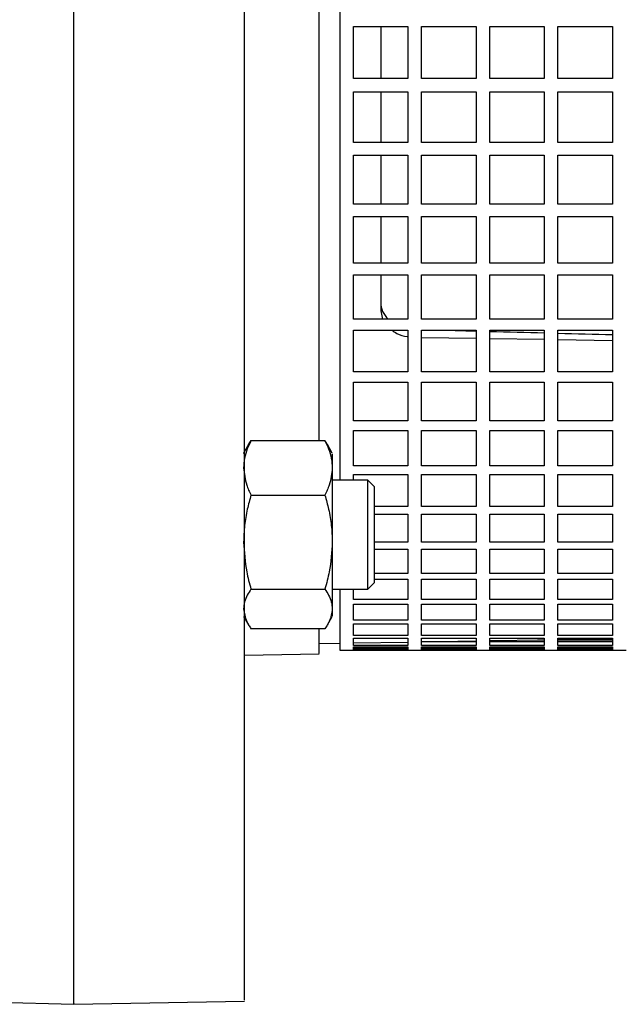
# Model space of a CAD drawing. Units: millimetres. Extents: x -4 to 213, y 0 to 297.
# Drawn here: x 65 to 72, y 240 to 252 of the extents above; entities that cross this region are included whole.
import ezdxf

# ---------------------------------------------------------------- set-up
doc = ezdxf.new("R2010")
doc.units = ezdxf.units.MM

msp = doc.modelspace()

# ---------------------------------------------------------------- linework, layer by layer
at = {"color": 7, "linetype": 'Continuous', "lineweight": 25}
for p, q in [((67.78147, 240.00778), (67.78147, 269.08939)), ((68.94815, 262.71463), (68.94815, 246.37029)), ((69.11482, 251.92084), (69.78149, 251.92084)), ((69.11482, 251.28223), (69.11482, 251.92084)), ((69.78149, 251.92084), (69.78149, 251.28223)), ((69.94815, 251.92084), (70.61482, 251.92084)), ((69.94815, 251.28223), (69.94815, 251.92084)), ((70.61482, 251.92084), (70.61482, 251.28223)), ((70.78149, 251.92084), (71.44815, 251.92084)), ((70.78149, 251.28223), (70.78149, 251.92084)), ((71.44815, 251.92084), (71.44815, 251.28223)), ((71.61482, 251.92084), (72.28149, 251.92084)), ((71.61482, 251.28223), (71.61482, 251.92084)), ((72.28149, 251.92084), (72.28149, 251.28223)), ((69.78149, 251.28223), (69.11482, 251.28223)), ((70.61482, 251.28223), (69.94815, 251.28223)), ((71.44815, 251.28223), (70.78149, 251.28223)), ((72.28149, 251.28223), (71.61482, 251.28223)), ((69.11482, 250.501), (69.11482, 251.12188)), ((69.11482, 251.12188), (69.78149, 251.12188)), ((69.78149, 251.12188), (69.78149, 250.501)), ((69.94815, 250.501), (69.94815, 251.12188)), ((69.94815, 251.12188), (70.61482, 251.12188)), ((70.61482, 251.12188), (70.61482, 250.501)), ((70.78149, 250.501), (70.78149, 251.12188)), ((70.78149, 251.12188), (71.44815, 251.12188)), ((71.44815, 251.12188), (71.44815, 250.501)), ((71.61482, 250.501), (71.61482, 251.12188)), ((71.61482, 251.12188), (72.28149, 251.12188)), ((72.28149, 251.12188), (72.28149, 250.501)), ((69.78149, 250.501), (69.11482, 250.501)), ((70.61482, 250.501), (69.94815, 250.501)), ((71.44815, 250.501), (70.78149, 250.501)), ((72.28149, 250.501), (71.61482, 250.501)), ((69.11482, 250.34569), (69.78149, 250.34569)), ((69.11482, 249.74666), (69.11482, 250.34569)), ((69.78149, 250.34569), (69.78149, 249.74666)), ((69.94815, 250.34569), (70.61482, 250.34569)), ((69.94815, 249.74666), (69.94815, 250.34569)), ((70.61482, 250.34569), (70.61482, 249.74666)), ((70.78149, 250.34569), (71.44815, 250.34569)), ((70.78149, 249.74666), (70.78149, 250.34569)), ((71.44815, 250.34569), (71.44815, 249.74666)), ((71.61482, 250.34569), (72.28149, 250.34569)), ((71.61482, 249.74666), (71.61482, 250.34569)), ((72.28149, 250.34569), (72.28149, 249.74666)), ((69.78149, 249.74666), (69.11482, 249.74666)), ((70.61482, 249.74666), (69.94815, 249.74666)), ((71.44815, 249.74666), (70.78149, 249.74666)), ((72.28149, 249.74666), (71.61482, 249.74666)), ((69.11482, 249.59742), (69.78149, 249.59742)), ((69.11482, 249.02424), (69.11482, 249.59742)), ((69.44817, 249.59742), (69.44817, 249.02424)), ((69.78149, 249.59742), (69.78149, 249.02424)), ((69.94815, 249.59742), (70.61482, 249.59742)), ((69.94815, 249.02424), (69.94815, 249.59742)), ((70.61482, 249.59742), (70.61482, 249.02424)), ((70.78149, 249.59742), (71.44815, 249.59742)), ((70.78149, 249.02424), (70.78149, 249.59742)), ((71.44815, 249.59742), (71.44815, 249.02424)), ((71.61482, 249.59742), (72.28149, 249.59742)), ((71.61482, 249.02424), (71.61482, 249.59742)), ((72.28149, 249.59742), (72.28149, 249.02424)), ((69.78149, 249.02424), (69.11482, 249.02424)), ((70.61482, 249.02424), (69.94815, 249.02424)), ((71.44815, 249.02424), (70.78149, 249.02424)), ((72.28149, 249.02424), (71.61482, 249.02424)), ((69.11482, 248.88207), (69.78149, 248.88207)), ((69.11482, 248.33854), (69.11482, 248.88207)), ((69.44817, 248.88207), (69.44817, 248.44227)), ((69.78149, 248.88207), (69.78149, 248.33854)), ((69.94815, 248.88207), (70.61482, 248.88207)), ((69.94815, 248.33854), (69.94815, 248.88207)), ((70.61482, 248.88207), (70.61482, 248.33854)), ((70.78149, 248.88207), (71.44815, 248.88207)), ((70.78149, 248.33854), (70.78149, 248.88207)), ((71.44815, 248.88207), (71.44815, 248.33854)), ((71.61482, 248.88207), (72.28149, 248.88207)), ((71.61482, 248.33854), (71.61482, 248.88207)), ((72.28149, 248.88207), (72.28149, 248.33854)), ((69.44817, 248.44227), (69.47037, 248.33854)), ((69.78149, 248.33854), (69.11482, 248.33854)), ((70.61482, 248.33854), (69.94815, 248.33854)), ((71.44815, 248.33854), (70.78149, 248.33854)), ((72.28149, 248.33854), (71.61482, 248.33854)), ((69.11482, 248.20438), (69.78149, 248.20438)), ((69.11482, 247.69413), (69.11482, 248.20438)), ((69.78149, 248.20438), (69.78149, 247.69413)), ((69.94815, 248.20438), (70.61482, 248.20438)), ((69.94815, 247.69413), (69.94815, 248.20438)), ((69.94815, 248.1173), (70.61482, 248.10684)), ((70.61482, 248.20438), (70.61482, 247.69413)), ((70.78149, 248.20438), (71.44815, 248.20438)), ((70.78149, 247.69413), (70.78149, 248.20438)), ((70.78149, 248.10423), (71.44815, 248.09378)), ((71.44815, 248.20438), (71.44815, 247.69413)), ((71.61482, 248.20438), (72.28149, 248.20438)), ((71.61482, 247.69413), (71.61482, 248.20438)), ((72.28149, 248.20438), (72.28149, 247.69413)), ((71.61482, 248.09117), (72.28149, 248.08072)), ((69.78149, 247.69413), (69.11482, 247.69413)), ((70.61482, 247.69413), (69.94815, 247.69413)), ((71.44815, 247.69413), (70.78149, 247.69413)), ((72.28149, 247.69413), (71.61482, 247.69413)), ((69.11482, 247.56887), (69.78149, 247.56887)), ((69.11482, 247.09529), (69.11482, 247.56887)), ((69.78149, 247.56887), (69.78149, 247.09529)), ((69.94815, 247.56887), (70.61482, 247.56887)), ((69.94815, 247.09529), (69.94815, 247.56887)), ((70.61482, 247.56887), (70.61482, 247.09529)), ((70.78149, 247.56887), (71.44815, 247.56887)), ((70.78149, 247.09529), (70.78149, 247.56887)), ((71.44815, 247.56887), (71.44815, 247.09529)), ((71.61482, 247.56887), (72.28149, 247.56887)), ((71.61482, 247.09529), (71.61482, 247.56887)), ((72.28149, 247.56887), (72.28149, 247.09529)), ((69.78149, 247.09529), (69.11482, 247.09529)), ((70.61482, 247.09529), (69.94815, 247.09529)), ((71.44815, 247.09529), (70.78149, 247.09529)), ((72.28149, 247.09529), (71.61482, 247.09529)), ((69.11482, 246.97977), (69.78149, 246.97977)), ((69.11482, 246.54601), (69.11482, 246.97977)), ((69.78149, 246.97977), (69.78149, 246.54601)), ((69.94815, 246.97977), (70.61482, 246.97977)), ((69.94815, 246.54601), (69.94815, 246.97977)), ((70.61482, 246.97977), (70.61482, 246.54601)), ((70.78149, 246.97977), (71.44815, 246.97977)), ((70.78149, 246.54601), (70.78149, 246.97977)), ((71.44815, 246.97977), (71.44815, 246.54601)), ((71.61482, 246.97977), (72.28149, 246.97977)), ((71.61482, 246.54601), (71.61482, 246.97977)), ((72.28149, 246.97977), (72.28149, 246.54601)), ((67.83195, 246.80549), (67.7726, 246.7027)), ((67.86246, 246.85366), (68.76716, 246.85366)), ((68.85701, 246.7027), (68.79766, 246.80549)), ((67.77314, 246.69958), (67.78524, 246.68885)), ((69.78149, 246.54601), (69.11482, 246.54601)), ((70.61482, 246.54601), (69.94815, 246.54601)), ((71.44815, 246.54601), (70.78149, 246.54601)), ((72.28149, 246.54601), (71.61482, 246.54601)), ((69.11482, 246.44099), (69.78149, 246.44099)), ((69.11482, 246.37029), (69.11482, 246.44099)), ((69.78149, 246.44099), (69.78149, 246.04994)), ((69.94815, 246.44099), (70.61482, 246.44099)), ((69.94815, 246.04994), (69.94815, 246.44099)), ((70.61482, 246.44099), (70.61482, 246.04994)), ((70.78149, 246.44099), (71.44815, 246.44099)), ((70.78149, 246.04994), (70.78149, 246.44099)), ((71.44815, 246.44099), (71.44815, 246.04994)), ((71.61482, 246.44099), (72.28149, 246.44099)), ((71.61482, 246.04994), (71.61482, 246.44099)), ((72.28149, 246.44099), (72.28149, 246.04994)), ((69.28981, 246.37029), (68.85647, 246.37029)), ((69.37314, 246.28696), (69.2892, 246.3709)), ((67.86246, 246.18881), (68.76716, 246.18881)), ((69.78149, 246.04994), (69.37314, 246.04994)), ((69.37314, 245.95614), (69.78149, 245.95614)), ((69.78149, 245.95614), (69.78149, 245.61039)), ((70.61482, 246.04994), (69.94815, 246.04994)), ((69.94815, 245.95614), (70.61482, 245.95614)), ((69.94815, 245.61039), (69.94815, 245.95614)), ((70.61482, 245.95614), (70.61482, 245.61039)), ((71.44815, 246.04994), (70.78149, 246.04994)), ((70.78149, 245.95614), (71.44815, 245.95614)), ((70.78149, 245.61039), (70.78149, 245.95614)), ((71.44815, 245.95614), (71.44815, 245.61039)), ((72.28149, 246.04994), (71.61482, 246.04994)), ((71.61482, 245.95614), (72.28149, 245.95614)), ((71.61482, 245.61039), (71.61482, 245.95614)), ((72.28149, 245.95614), (72.28149, 245.61039)), ((69.78149, 245.61039), (69.37314, 245.61039)), ((70.61482, 245.61039), (69.94815, 245.61039)), ((71.44815, 245.61039), (70.78149, 245.61039)), ((72.28149, 245.61039), (71.61482, 245.61039)), ((69.37314, 245.52842), (69.78149, 245.52842)), ((69.78149, 245.52842), (69.78149, 245.23029)), ((69.94815, 245.52842), (70.61482, 245.52842)), ((69.94815, 245.23029), (69.94815, 245.52842)), ((70.61482, 245.52842), (70.61482, 245.23029)), ((70.78149, 245.52842), (71.44815, 245.52842)), ((70.78149, 245.23029), (70.78149, 245.52842)), ((71.44815, 245.52842), (71.44815, 245.23029)), ((71.61482, 245.52842), (72.28149, 245.52842)), ((71.61482, 245.23029), (71.61482, 245.52842)), ((72.28149, 245.52842), (72.28149, 245.23029)), ((69.78149, 245.23029), (69.37314, 245.23029)), ((70.61482, 245.23029), (69.94815, 245.23029)), ((71.44815, 245.23029), (70.78149, 245.23029)), ((72.28149, 245.23029), (71.61482, 245.23029)), ((69.2892, 245.03636), (69.37314, 245.1203)), ((69.37314, 245.16069), (69.78149, 245.16069)), ((69.78149, 245.16069), (69.78149, 244.91215)), ((69.94815, 245.16069), (70.61482, 245.16069)), ((69.94815, 244.91215), (69.94815, 245.16069)), ((70.61482, 245.16069), (70.61482, 244.91215)), ((70.78149, 245.16069), (71.44815, 245.16069)), ((70.78149, 244.91215), (70.78149, 245.16069)), ((71.44815, 245.16069), (71.44815, 244.91215)), ((71.61482, 245.16069), (72.28149, 245.16069)), ((71.61482, 244.91215), (71.61482, 245.16069)), ((72.28149, 245.16069), (72.28149, 244.91215)), ((67.86246, 245.03877), (68.76716, 245.03877)), ((68.85647, 245.03696), (69.2898, 245.03696)), ((68.94815, 245.03696), (68.94815, 244.29246)), ((69.11482, 244.91215), (69.11482, 245.03696)), ((69.78149, 244.91215), (69.11482, 244.91215)), ((69.11482, 244.85539), (69.78149, 244.85539)), ((69.11482, 244.6581), (69.11482, 244.85539)), ((69.78149, 244.85539), (69.78149, 244.6581)), ((70.61482, 244.91215), (69.94815, 244.91215)), ((69.94815, 244.85539), (70.61482, 244.85539)), ((69.94815, 244.6581), (69.94815, 244.85539)), ((70.61482, 244.85539), (70.61482, 244.6581)), ((71.44815, 244.91215), (70.78149, 244.91215)), ((70.78149, 244.85539), (71.44815, 244.85539)), ((70.78149, 244.6581), (70.78149, 244.85539)), ((71.44815, 244.85539), (71.44815, 244.6581)), ((72.28149, 244.91215), (71.61482, 244.91215)), ((71.61482, 244.85539), (72.28149, 244.85539)), ((71.61482, 244.6581), (71.61482, 244.85539)), ((72.28149, 244.85539), (72.28149, 244.6581)), ((67.77314, 244.70363), (67.83195, 244.60176)), ((68.79766, 244.60176), (68.85647, 244.70363)), ((69.78149, 244.6581), (69.11482, 244.6581)), ((69.11482, 244.61456), (69.78149, 244.61456)), ((69.11482, 244.46983), (69.11482, 244.61456)), ((69.78149, 244.61456), (69.78149, 244.46983)), ((70.61482, 244.6581), (69.94815, 244.6581)), ((69.94815, 244.61456), (70.61482, 244.61456)), ((69.94815, 244.46983), (69.94815, 244.61456)), ((70.61482, 244.61456), (70.61482, 244.46983)), ((71.44815, 244.6581), (70.78149, 244.6581)), ((70.78149, 244.61456), (71.44815, 244.61456)), ((70.78149, 244.46983), (70.78149, 244.61456)), ((71.44815, 244.61456), (71.44815, 244.46983)), ((72.28149, 244.6581), (71.61482, 244.6581)), ((71.61482, 244.61456), (72.28149, 244.61456)), ((71.61482, 244.46983), (71.61482, 244.61456)), ((72.28149, 244.61456), (72.28149, 244.46983)), ((68.76716, 244.5536), (67.86246, 244.5536)), ((68.69815, 244.37143), (68.94815, 244.3758)), ((69.78149, 244.46983), (69.11482, 244.46983)), ((69.11482, 244.4398), (69.78149, 244.4398)), ((69.11482, 244.3486), (69.11482, 244.4398)), ((69.11482, 244.37871), (69.78149, 244.39034)), ((69.78149, 244.4398), (69.78149, 244.3486)), ((70.61482, 244.46983), (69.94815, 244.46983)), ((69.94815, 244.4398), (70.61482, 244.4398)), ((69.94815, 244.3486), (69.94815, 244.4398)), ((69.94815, 244.39325), (70.61482, 244.40489)), ((70.61482, 244.39288), (69.94815, 244.39288)), ((70.61482, 244.4398), (70.61482, 244.3486)), ((71.44815, 244.46983), (70.78149, 244.46983)), ((70.78149, 244.4398), (71.44815, 244.4398)), ((70.78149, 244.3486), (70.78149, 244.4398)), ((70.78149, 244.4078), (71.44815, 244.41943)), ((71.44815, 244.39288), (70.78149, 244.39288)), ((71.36356, 244.41796), (71.44815, 244.41796)), ((71.44815, 244.4398), (71.44815, 244.3486)), ((72.28149, 244.46983), (71.61482, 244.46983)), ((71.61482, 244.4398), (72.28149, 244.4398)), ((71.61482, 244.3486), (71.61482, 244.4398)), ((71.61482, 244.42234), (72.28149, 244.43398)), ((71.61482, 244.41796), (72.28149, 244.41796)), ((72.28149, 244.39288), (71.61482, 244.39288)), ((72.28149, 244.4398), (72.28149, 244.3486)), ((68.94815, 244.29246), (69.11482, 244.29246)), ((69.78149, 244.3486), (69.11482, 244.3486)), ((69.11482, 244.33227), (69.78149, 244.33227)), ((69.11482, 244.2952), (69.11482, 244.33227)), ((69.11482, 244.32131), (69.78149, 244.32131)), ((69.78149, 244.30999), (69.11482, 244.30999)), ((69.78149, 244.2952), (69.11482, 244.2952)), ((69.11482, 244.29268), (69.78149, 244.29268)), ((69.11482, 244.29246), (69.11482, 244.29268)), ((69.78149, 244.33227), (69.78149, 244.2952)), ((69.78149, 244.29268), (69.78149, 244.29246)), ((69.78149, 244.29246), (69.94815, 244.29246)), ((70.61482, 244.3486), (69.94815, 244.3486)), ((69.94815, 244.33227), (70.61482, 244.33227)), ((69.94815, 244.2952), (69.94815, 244.33227)), ((69.94815, 244.32131), (70.61482, 244.32131)), ((70.61482, 244.30999), (69.94815, 244.30999)), ((70.61482, 244.2952), (69.94815, 244.2952)), ((69.94815, 244.29268), (70.61482, 244.29268)), ((69.94815, 244.29246), (69.94815, 244.29268)), ((70.61482, 244.33227), (70.61482, 244.2952)), ((70.61482, 244.29268), (70.61482, 244.29246)), ((70.61482, 244.29246), (70.78149, 244.29246)), ((71.44815, 244.3486), (70.78149, 244.3486)), ((70.78149, 244.33227), (71.44815, 244.33227)), ((70.78149, 244.2952), (70.78149, 244.33227)), ((70.78149, 244.32131), (71.44815, 244.32131)), ((71.44815, 244.30999), (70.78149, 244.30999)), ((71.44815, 244.2952), (70.78149, 244.2952)), ((70.78149, 244.29268), (71.44815, 244.29268)), ((70.78149, 244.29246), (70.78149, 244.29268)), ((71.44815, 244.33227), (71.44815, 244.2952)), ((71.44815, 244.29268), (71.44815, 244.29246)), ((71.44815, 244.29246), (71.61482, 244.29246)), ((72.28149, 244.3486), (71.61482, 244.3486)), ((71.61482, 244.33227), (72.28149, 244.33227)), ((71.61482, 244.2952), (71.61482, 244.33227)), ((71.61482, 244.32131), (72.28149, 244.32131)), ((72.28149, 244.30999), (71.61482, 244.30999)), ((72.28149, 244.2952), (71.61482, 244.2952)), ((71.61482, 244.29268), (72.28149, 244.29268)), ((71.61482, 244.29246), (71.61482, 244.29268)), ((72.28149, 244.33227), (72.28149, 244.2952)), ((72.28149, 244.29268), (72.28149, 244.29246)), ((72.28149, 244.29246), (72.44815, 244.29246)), ((67.78147, 244.23041), (68.69815, 244.24641)), ((64.36481, 239.99405), (65.69814, 239.95913)), ((65.69814, 239.95917), (67.78147, 239.99553))]:
    msp.add_line(p, q, dxfattribs=at)
for start_param, end_param in [(4.7013248, 4.70251282), (4.70309486, 4.705423), (4.70600503, 4.70833312)]:
    msp.add_ellipse((73.61484, 254.54246), major_axis=(286.36248, -7.6643), ratio=0.02243058, start_param=start_param, end_param=end_param, dxfattribs=at)
for points, knots in [([(65.69814, 239.97188), (65.69814, 239.97058), (65.69814, 239.9671), (65.69814, 240.07947), (65.69814, 240.29359), (65.69814, 240.61095), (65.69814, 241.03053), (65.69814, 241.5473), (65.69814, 242.15229), (65.69814, 242.84212), (65.69814, 243.62393), (65.69814, 244.48302), (65.69814, 245.40714), (65.69814, 246.39262), (65.69814, 247.44826), (65.69814, 248.55289), (65.69814, 249.69193), (65.69814, 250.86195), (65.69814, 252.0724), (65.69814, 253.29803), (65.69814, 254.52357), (65.69814, 255.74623), (65.69814, 256.97502), (65.69814, 258.18347), (65.69814, 259.35735), (65.69814, 260.4948), (65.69814, 261.6034), (65.69814, 262.65843), (65.69814, 263.64828), (65.69814, 264.57228), (65.69814, 265.4357), (65.69814, 266.21836), (65.69814, 266.9126), (65.69814, 267.519), (65.69814, 268.03979), (65.69814, 268.4497), (65.69814, 268.75354), (65.69814, 268.9706), (65.69814, 269.0446), (65.69814, 269.08194)], [0, 0, 0, 0, 0.0166859, 0.04470855, 0.07174685, 0.09897288, 0.12679101, 0.15481373, 0.18185197, 0.20907793, 0.23689598, 0.26491863, 0.29195693, 0.31918297, 0.34700111, 0.37502384, 0.40206209, 0.42928806, 0.45710614, 0.4851288, 0.51216707, 0.53939307, 0.56721116, 0.59523384, 0.62227215, 0.64949818, 0.67731632, 0.70533905, 0.73237729, 0.75960326, 0.78742131, 0.81544396, 0.84248225, 0.86970827, 0.89752639, 0.9255491, 0.9501257, 0.97484298, 1, 1, 1, 1]), ([(68.69815, 246.85366), (68.69815, 246.90154), (68.69815, 247.13277), (68.69815, 247.60278), (68.69815, 248.26156), (68.69815, 248.97675), (68.69815, 249.72922), (68.69815, 250.5135), (68.69815, 251.32206), (68.69815, 252.16236), (68.69815, 253.01792), (68.69815, 253.88119), (68.69815, 254.74489), (68.69815, 255.61651), (68.69815, 256.47742), (68.69815, 257.32042), (68.69815, 258.14199), (68.69815, 258.94775), (68.69815, 259.72065), (68.69815, 260.45237), (68.69815, 261.13798), (68.69815, 261.77327), (68.69815, 262.15042), (68.69815, 262.33347)], [0, 0, 0, 0, 0.01275405, 0.06159216, 0.11077185, 0.16048058, 0.210914, 0.25975204, 0.30893167, 0.35864034, 0.4090737, 0.45791172, 0.50709133, 0.55679997, 0.6072333, 0.65589505, 0.70489467, 0.75495991, 0.80539336, 0.85423138, 0.90341097, 0.95311961, 1, 1, 1, 1]), ([(65.69814, 239.96944), (65.69814, 239.96644), (65.69814, 239.95262), (65.69814, 240.03311), (65.69814, 240.21374), (65.69814, 240.50239), (65.69814, 240.88608), (65.69814, 241.3726), (65.69814, 241.9532), (65.69814, 242.61883), (65.69814, 243.36585), (65.69814, 244.20181), (65.69814, 245.11074), (65.69814, 246.0799), (65.69814, 247.10561), (65.69814, 248.19686), (65.69814, 249.26082), (65.69814, 250.27215), (65.69814, 251.11246), (65.69814, 251.86416), (65.69814, 252.5219), (65.69814, 253.19083), (65.69814, 253.75205), (65.69814, 254.14688), (65.69814, 254.37288), (65.69814, 254.48593), (65.69814, 254.54246)], [0, 0, 0, 0, 0.01505565, 0.06931673, 0.12397688, 0.17671698, 0.22982326, 0.28408447, 0.33874476, 0.39148473, 0.44459088, 0.49885194, 0.55351208, 0.6062521, 0.65935831, 0.71361944, 0.76827964, 0.81092741, 0.85357518, 0.88220074, 0.91152375, 0.94084676, 0.97039034, 0.98519104, 0.99259502, 1, 1, 1, 1]), ([(69.44817, 251.92084), (69.44817, 251.85095), (69.44817, 251.63363), (69.44817, 251.42427), (69.44817, 251.28223)], [0, 0, 0, 0, 0.32159869, 1, 1, 1, 1]), ([(69.44817, 251.12188), (69.44817, 251.04376), (69.44817, 250.83182), (69.44817, 250.62903), (69.44817, 250.501)], [0, 0, 0, 0, 0.36863392, 1, 1, 1, 1]), ([(69.44817, 250.34569), (69.44817, 250.31356), (69.44817, 250.10795), (69.44817, 249.912), (69.44817, 249.74666)], [0, 0, 0, 0, 0.15626314, 1, 1, 1, 1]), ([(69.44817, 248.54394), (69.45228, 248.5062), (69.46046, 248.43111), (69.51276, 248.36929), (69.53878, 248.33854)], [0, 0, 0, 0, 0.5025319, 1, 1, 1, 1]), ([(69.58715, 248.20438), (69.60518, 248.1908), (69.65656, 248.1521), (69.72942, 248.12938), (69.77856, 248.12522), (69.78149, 248.12497)], [0, 0, 0, 0, 0.33702344, 0.96046147, 1, 1, 1, 1]), ([(67.86246, 246.85366), (67.8468, 246.8201), (67.81374, 246.74922), (67.78027, 246.63806), (67.77552, 246.56031), (67.77314, 246.52123)], [0, 0, 0, 0, 0.30894058, 0.65260382, 1, 1, 1, 1]), ([(67.8321, 246.8054), (67.83279, 246.80672), (67.84134, 246.82296), (67.85234, 246.83896), (67.86246, 246.85366)], [0, 0, 0, 0, 0.08075732, 1, 1, 1, 1]), ([(68.76716, 246.85366), (68.78281, 246.8201), (68.81587, 246.74922), (68.84934, 246.63806), (68.85409, 246.56031), (68.85647, 246.52123)], [0, 0, 0, 0, 0.30894059, 0.65260383, 1, 1, 1, 1]), ([(68.79751, 246.8054), (68.79682, 246.80672), (68.78828, 246.82296), (68.77727, 246.83896), (68.76716, 246.85366)], [0, 0, 0, 0, 0.08075732, 1, 1, 1, 1]), ([(68.85647, 246.69212), (68.85647, 246.69144), (68.85647, 246.69023), (68.85647, 246.61973), (68.85647, 246.55444), (68.85647, 246.52123)], [0, 0, 0, 0, 0.39294907, 0.69118178, 1, 1, 1, 1]), ([(67.77314, 246.52123), (67.78047, 246.45063), (67.78997, 246.35909), (67.83341, 246.24937), (67.85277, 246.20901), (67.86246, 246.18881)], [0, 0, 0, 0, 0.62737988, 0.81351152, 1, 1, 1, 1]), ([(68.85647, 246.52123), (68.84915, 246.45063), (68.83964, 246.35909), (68.7962, 246.24937), (68.77684, 246.20901), (68.76716, 246.18881)], [0, 0, 0, 0, 0.62737988, 0.81351153, 1, 1, 1, 1]), ([(68.85647, 246.52123), (68.85647, 246.4475), (68.85647, 246.30004), (68.85647, 246.03367), (68.85647, 245.80142), (68.85647, 245.67706), (68.85647, 245.61379)], [0, 0, 0, 0, 0.32178511, 0.64357021, 0.81867746, 1, 1, 1, 1]), ([(69.2898, 245.04594), (69.2898, 245.04364), (69.2898, 245.03542), (69.2898, 245.1002), (69.28983, 245.23201), (69.28971, 245.42171), (69.2898, 245.64196), (69.28981, 245.86937), (69.2898, 246.07847), (69.2898, 246.24361), (69.28981, 246.35152), (69.28981, 246.36243), (69.28981, 246.36767)], [0, 0, 0, 0, 0.04160365, 0.1489922, 0.25638075, 0.36376926, 0.47115753, 0.57854468, 0.68593239, 0.79332059, 0.90070912, 1, 1, 1, 1]), ([(67.86246, 246.18881), (67.8468, 246.13076), (67.81374, 246.00814), (67.78027, 245.81587), (67.77552, 245.68139), (67.77314, 245.61379)], [0, 0, 0, 0, 0.30894058, 0.65260383, 1, 1, 1, 1]), ([(68.76716, 246.18881), (68.78281, 246.13076), (68.81587, 246.00814), (68.84934, 245.81587), (68.85409, 245.68139), (68.85647, 245.61379)], [0, 0, 0, 0, 0.30894059, 0.65260383, 1, 1, 1, 1]), ([(69.37314, 245.12043), (69.37314, 245.12039), (69.37314, 245.12016), (69.37314, 245.12128), (69.37314, 245.12386), (69.37314, 245.12812), (69.37314, 245.13388), (69.37314, 245.14118), (69.37314, 245.14998), (69.37314, 245.16026), (69.37314, 245.17198), (69.37314, 245.18514), (69.37314, 245.19968), (69.37314, 245.21556), (69.37314, 245.22988), (69.37314, 245.24499), (69.37314, 245.26088), (69.37314, 245.28113), (69.37314, 245.30249), (69.37314, 245.32493), (69.37314, 245.34839), (69.37314, 245.37279), (69.37314, 245.39809), (69.37314, 245.42421), (69.37314, 245.4466), (69.37314, 245.4694), (69.37314, 245.49261), (69.37314, 245.52101), (69.37314, 245.5499), (69.37314, 245.5792), (69.37314, 245.60883), (69.37314, 245.63872), (69.37314, 245.66879), (69.37314, 245.69894), (69.37314, 245.72409), (69.37314, 245.74918), (69.37314, 245.77421), (69.37314, 245.80406), (69.37314, 245.83365), (69.37314, 245.86288), (69.37314, 245.89169), (69.37314, 245.91999), (69.37314, 245.94772), (69.37314, 245.97479), (69.37314, 245.99674), (69.37314, 246.0182), (69.37314, 246.03914), (69.37314, 246.06338), (69.37314, 246.08665), (69.37314, 246.10889), (69.37314, 246.13006), (69.37314, 246.15008), (69.37314, 246.16891), (69.37314, 246.18649), (69.37314, 246.20007), (69.37314, 246.21282), (69.37314, 246.22471), (69.37314, 246.2376), (69.37314, 246.24906), (69.37314, 246.25906), (69.37314, 246.26757), (69.37314, 246.27457), (69.37314, 246.28011), (69.37314, 246.28509), (69.37314, 246.28797), (69.37314, 246.28693), (69.37314, 246.28692)], [0, 0, 0, 0, 0.00368077, 0.02014171, 0.03660263, 0.05306353, 0.06952445, 0.08598539, 0.10244631, 0.11890721, 0.13536813, 0.15182907, 0.16828999, 0.1847509, 0.20121184, 0.20944024, 0.22590116, 0.24236204, 0.25882292, 0.27528384, 0.29174478, 0.30820574, 0.32466675, 0.34112776, 0.35758866, 0.36581705, 0.38227787, 0.39873868, 0.41519953, 0.43166044, 0.44812145, 0.46458256, 0.48104355, 0.49750444, 0.51396527, 0.52219365, 0.53865447, 0.55511532, 0.57157625, 0.58803727, 0.60449827, 0.62095922, 0.63742016, 0.65388106, 0.67034195, 0.67857034, 0.69503124, 0.7114922, 0.72795313, 0.74441404, 0.76087496, 0.7773359, 0.79379681, 0.81025771, 0.82671864, 0.83494704, 0.85140796, 0.86786886, 0.88432978, 0.90079073, 0.91725164, 0.93371254, 0.95017347, 0.96663441, 0.99958931, 1, 1, 1, 1]), ([(67.77314, 245.61379), (67.78047, 245.49167), (67.78997, 245.33332), (67.83341, 245.14354), (67.85277, 245.07372), (67.86246, 245.03877)], [0, 0, 0, 0, 0.62737988, 0.81351152, 1, 1, 1, 1]), ([(68.85647, 245.61379), (68.84915, 245.49167), (68.83964, 245.33332), (68.7962, 245.14354), (68.77684, 245.07372), (68.76716, 245.03877)], [0, 0, 0, 0, 0.62737988, 0.81351153, 1, 1, 1, 1]), ([(68.85647, 245.61379), (68.85647, 245.50273), (68.85647, 245.28062), (68.85647, 245.04167), (68.85647, 244.88425), (68.85647, 244.82588), (68.85647, 244.79619)], [0, 0, 0, 0, 0.32178511, 0.64357021, 0.81867746, 1, 1, 1, 1]), ([(67.86246, 245.03877), (67.8468, 245.01429), (67.81374, 244.96256), (67.78027, 244.88144), (67.77552, 244.8247), (67.77314, 244.79619)], [0, 0, 0, 0, 0.30894058, 0.65260382, 1, 1, 1, 1]), ([(68.76716, 245.03877), (68.78281, 245.01429), (68.81587, 244.96256), (68.84934, 244.88144), (68.85409, 244.8247), (68.85647, 244.79619)], [0, 0, 0, 0, 0.30894059, 0.65260383, 1, 1, 1, 1]), ([(67.77314, 244.79619), (67.78047, 244.74467), (67.78997, 244.67786), (67.83341, 244.59779), (67.85277, 244.56834), (67.86246, 244.5536)], [0, 0, 0, 0, 0.62737988, 0.81351152, 1, 1, 1, 1]), ([(68.85647, 244.79619), (68.84915, 244.74467), (68.83964, 244.67786), (68.7962, 244.59779), (68.77684, 244.56834), (68.76716, 244.5536)], [0, 0, 0, 0, 0.62737988, 0.81351153, 1, 1, 1, 1]), ([(68.85647, 244.79619), (68.85647, 244.7523), (68.85647, 244.69599), (68.85647, 244.71167), (68.85647, 244.71513)], [0, 0, 0, 0, 0.77948442, 1, 1, 1, 1]), ([(68.69815, 244.251), (68.69815, 244.25417), (68.69815, 244.26093), (68.69815, 244.36772), (68.69815, 244.46592), (68.69815, 244.55009), (68.69815, 244.5536)], [0, 0, 0, 0, 0.30203371, 0.6423766, 0.98509992, 1, 1, 1, 1])]:
    msp.add_open_spline(points, degree=3, knots=knots, dxfattribs=at)

doc.saveas('drawing.dxf')
